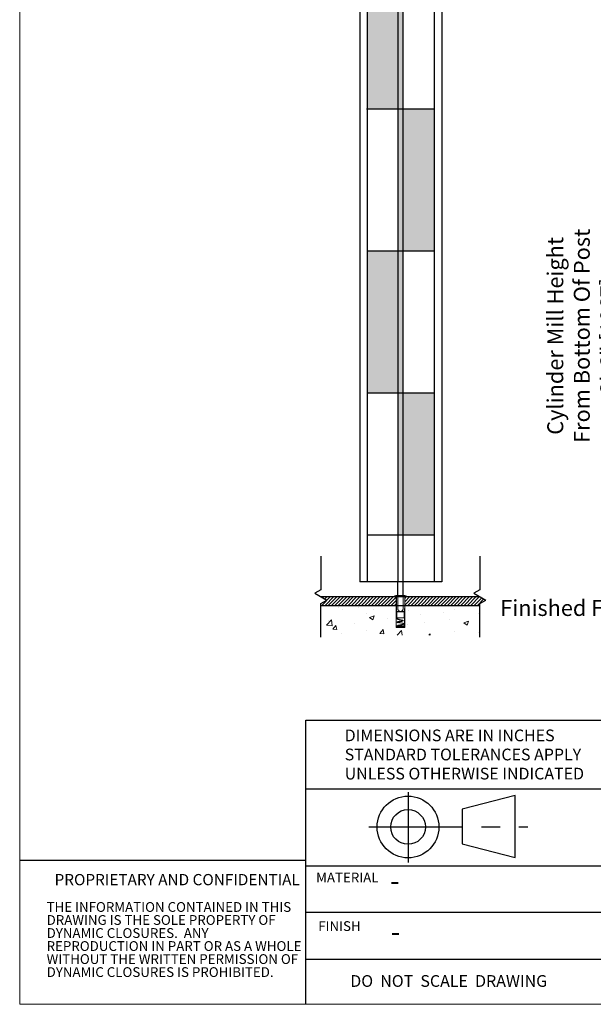
# Model space of a CAD drawing. Units: inches. Extents: x -0.6 to 8.1, y 0.2 to 10.8.
# Drawn here: x 0.4 to 3.4, y 0.2 to 5.5 of the extents above; entities that cross this region are included whole.
import ezdxf

# ---------------------------------------------------------------- set-up
doc = ezdxf.new("R2010")
doc.units = ezdxf.units.IN
doc.header["$MEASUREMENT"] = 0
doc.header["$PDSIZE"] = -1
doc.linetypes.add('CENTERX2', pattern=[0.8, 0.5, -0.1, 0.1, -0.1])
doc.linetypes.add('HIDDEN', pattern=[0.075, 0.05, -0.025])
doc.layers.add('FORMAT', color=7, linetype='Continuous')
doc.styles.add('SLDTEXTSTYLE0', font='GOTHIC.TTF', dxfattribs={"width": 0.913})
doc.styles.add('SLDTEXTSTYLE1', font='GOTHICB.TTF', dxfattribs={"width": 0.913})
doc.styles.get("Standard").update_dxf_attribs({"font": 'GOTHIC.TTF'})
doc.dimstyles.new('Dynamic Standard', dxfattribs={"dimtxt": 0.085, "dimasz": 0.13, "dimexe": 0.03937, "dimexo": 0.03937, "dimgap": 0.06, "dimtad": 1, "dimtoh": 1, "dimdec": 3, "dimzin": 0, "dimdsep": 46, "dimlunit": 4, "dimtxsty": 'Standard', "dimcen": 0.09, "dimazin": 1, "dimtfac": 0.75, "dimtdec": 3, "dimtofl": 0, "dimtmove": 0, "dimatfit": 3, "dimfxl": 1, "dimfrac": 1, "dimtolj": 1, "dimtzin": 0, "dimarcsym": 0})
pattern_1 = [(0, (-0.0944, -0.339643), (0.00978125, 0.0195625), [0, -0.0195625])]

# ---------------------------------------------------------------- blocks, each defined once
blk = doc.blocks.new('SW_NOTE_0')
at = {"layer": 'FORMAT', "color": 0, "char_height": 0.052083, "attachment_point": 1, "style": 'SLDTEXTSTYLE0'}
for s, insert in [('THE INFORMATION CONTAINED IN THIS', (0, 0.0665)), ('DRAWING IS THE SOLE PROPERTY OF', (0, -0.0029)), ('DYNAMIC CLOSURES.  ANY ', (0, -0.0724)), ('REPRODUCTION IN PART OR AS A WHOLE', (0, -0.1418)), ('WITHOUT THE WRITTEN PERMISSION OF', (0, -0.2112)), ('DYNAMIC CLOSURES IS PROHIBITED.', (0, -0.2807))]:
    blk.add_mtext(s, dxfattribs=dict(at, insert=insert))
blk = doc.blocks.new('SW_NOTE_1')
at = {"layer": 'FORMAT', "color": 0, "char_height": 0.0625, "attachment_point": 1, "style": 'SLDTEXTSTYLE0'}
for s, insert in [('DIMENSIONS ARE IN INCHES', (0, 0.0798)), ('STANDARD TOLERANCES APPLY', (0, -0.022)), ('UNLESS OTHERWISE INDICATED', (0, -0.1239))]:
    blk.add_mtext(s, dxfattribs=dict(at, insert=insert))
blk = doc.blocks.new('*D7')
at = {"color": 0, "lineweight": -2, "transparency": 16777216}
for p, q in [((3.7932, 5.1268), (3.5965, 5.1268)), ((3.6359, 2.6318), (3.6359, 4.9968)), ((3.7932, 2.5018), (3.5965, 2.5018))]:
    blk.add_line(p, q, dxfattribs=at)
at = {"color": 0, "transparency": 16777216}
for points in [[(3.6142, 4.9968), (3.6575, 4.9968), (3.6359, 5.1268)], [(3.6142, 2.6318), (3.6575, 2.6318), (3.6359, 2.5018)]]:
    blk.add_solid(points, dxfattribs=at)
at = {"layer": 'Defpoints', "color": 0, "transparency": 16777216}
for p in [(3.6359, 5.1268), (3.8325, 5.1268), (3.8325, 2.5018)]:
    blk.add_point(p, dxfattribs=at)
at = {"color": 0, "transparency": 16777216, "insert": (3.3754, 3.8143), "char_height": 0.085, "attachment_point": 5, "rotation": 90}
blk.add_mtext('\\A1;Cylinder Mill Height\\PFrom Bottom Of Post\\P3\'-6" [1067]', dxfattribs=at)

msp = doc.modelspace()

# ---------------------------------------------------------------- hatches: boundary and pattern name
at = {"lineweight": 0}
h = msp.add_hatch(dxfattribs=at)
h.set_pattern_fill('DOTS', color=0, scale=0.313)
h.set_pattern_definition(pattern_1)
h.paths.add_polyline_path([(2.587716, 3.508694), (2.420323, 3.508694), (2.420323, 2.75176), (2.587716, 2.75176)])
h.paths.add_polyline_path([(2.393458, 4.265628), (2.230167, 4.265628), (2.230167, 3.508694), (2.393458, 3.508694)])
h.paths.add_polyline_path([(2.587716, 5.022562), (2.420323, 5.022562), (2.420323, 4.265628), (2.587716, 4.265628)])
h.paths.add_polyline_path([(2.393458, 5.779496), (2.230167, 5.779496), (2.230167, 5.022562), (2.393458, 5.022562)])
h.paths.add_polyline_path([(2.587716, 6.511269), (2.420323, 6.511269), (2.420323, 5.779496), (2.587716, 5.779496)])
h.paths.add_polyline_path([(2.393458, 7.081575), (2.230167, 7.081575), (2.230167, 6.511269), (2.393458, 6.511269)])
h = msp.add_hatch()
h.set_pattern_fill('DOTS', color=0, scale=0.313)
h.set_pattern_definition(pattern_1)
h.paths.add_polyline_path([(2.420323, 7.081575), (2.393458, 7.081575), (2.393458, 6.7101), (2.420323, 6.710134)])
h.paths.add_polyline_path([(2.420323, 6.710134), (2.393458, 6.7101), (2.393458, 6.14469), (2.420323, 6.144724)])
h.paths.add_polyline_path([(2.420323, 6.144724), (2.393458, 6.14469), (2.393458, 5.57928), (2.420323, 5.579314)])
h.paths.add_polyline_path([(2.420323, 5.579314), (2.393458, 5.57928), (2.393458, 5.01387), (2.420323, 5.013904)])
h.paths.add_polyline_path([(2.420323, 5.013904), (2.393458, 5.01387), (2.393458, 4.448459), (2.420323, 4.448494)])
h.paths.add_polyline_path([(2.420323, 4.448494), (2.393458, 4.448459), (2.393458, 3.883049), (2.420323, 3.883084)])
h.paths.add_polyline_path([(2.420323, 3.883084), (2.393458, 3.883049), (2.393458, 3.317639), (2.420323, 3.317674)])
h.paths.add_polyline_path([(2.420323, 3.317674), (2.393458, 3.317639), (2.393458, 2.75176), (2.420323, 2.75176)])
h = msp.add_hatch(dxfattribs=at)
h.set_pattern_fill('ANSI31', color=256, scale=0.1, style=0)
h.set_pattern_definition([(45, (-6.862074, -0.338141), (-0.008838835, 0.008838835), [])])
h.paths.add_polyline_path([(2.383936, 2.423635), (2.368718, 2.423635), (1.982861, 2.423635), (2.015154, 2.40499), (1.982861, 2.386346), (1.982861, 2.37676), (2.383936, 2.37676)])
h.paths.add_polyline_path([(2.864179, 2.40499), (2.831886, 2.423635), (2.430811, 2.423635), (2.430811, 2.37676), (2.831886, 2.37676), (2.831886, 2.386346)])
h = msp.add_hatch(dxfattribs=at)
h.set_pattern_fill('AR-CONC', color=256, scale=0.035)
h.set_pattern_definition([(50, (-6.86207, -0.33814), (0.251041, -0.0219632), [0.02625, -0.28875]), (355, (-6.86207, -0.33814), (-0.048563, 0.263267), [0.021, -0.231]), (100.4514, (-6.84115, -0.33997), (0.202478, 0.241304), [0.022309, -0.2454]), (46.1842, (-6.86207, -0.26814), (0.373534, -0.057932), [0.039375, -0.433125]), (96.6356, (-6.83095, -0.27297), (0.327132, 0.340942), [0.033464, -0.3681]), (351.184, (-6.86207, -0.26814), (0.327132, 0.340942), [0.0315, -0.3465]), (21, (-6.82707, -0.28564), (0.2089175, -0.1409166), [0.02625, -0.28875]), (326, (-6.82707, -0.28564), (0.0851604, 0.2538025), [0.021, -0.231]), (71.4514, (-6.80966, -0.29738), (0.294078, 0.112886), [0.022309, -0.2454]), (37.5, (-6.86207, -0.33814), (0.00425595, 0.11651285), [0, -0.2282, 0, -0.2345, 0, -0.231875]), (7.5, (-6.86207, -0.33814), (0.0920743, 0.1380441), [0, -0.1337, 0, -0.22295, 0, -0.088375]), (327.5, (-6.94012, -0.33814), (0.18683785, -0.0078942), [0, -0.0875, 0, -0.273, 0, -0.36225]), (317.5, (-6.97512, -0.33814), (0.2041152, 0.0350367), [0, -0.11375, 0, -0.1813, 0, -0.25725])])
h.paths.add_polyline_path([(2.383936, 2.37676), (1.982861, 2.37676), (1.982861, 2.218364), (2.831886, 2.218364), (2.831886, 2.37676), (2.430811, 2.37676), (2.430811, 2.259572), (2.385811, 2.259572, -0.20151275), (2.383936, 2.264035)])

# ---------------------------------------------------------------- linework, layer by layer
at = {"color": 7, "linetype": 'Continuous', "lineweight": 18}
for p in [(0.375, 10.75), (8.125, 0.25)]:
    msp.add_line(p, (0.375, 0.25), dxfattribs=at)
for p, q in [((2.190191, 7.331575), (2.190191, 2.50176)), ((2.230167, 7.331575), (2.230167, 2.50176)), ((2.393458, 7.331575), (2.393458, 2.50176)), ((2.420323, 7.331575), (2.420323, 2.50176)), ((2.587716, 7.331575), (2.587716, 2.50176)), ((2.627691, 7.331575), (2.627691, 2.50176)), ((2.587716, 5.022562), (2.226809, 5.022562)), ((2.587716, 4.265628), (2.229199, 4.265628)), ((2.587716, 3.508694), (2.229683, 3.508694)), ((2.587716, 2.75176), (2.230167, 2.75176)), ((1.982861, 2.640082), (1.982861, 2.460597)), ((2.831886, 2.640082), (2.831886, 2.460597)), ((2.627691, 2.50176), (2.190191, 2.50176)), ((2.393702, 2.429885), (2.393702, 2.50176)), ((2.421046, 2.429885), (2.421046, 2.50176)), ((1.982861, 2.460597), (1.950851, 2.442116)), ((1.950851, 2.442116), (2.014871, 2.405154)), ((1.982861, 2.423635), (2.831886, 2.423635)), ((2.831886, 2.460597), (2.799876, 2.442116)), ((2.799876, 2.442116), (2.863896, 2.405154)), ((1.982861, 2.386346), (2.014871, 2.404827)), ((1.982861, 2.206861), (1.982861, 2.386346)), ((1.982861, 2.37676), (2.831886, 2.37676)), ((2.831886, 2.386346), (2.863896, 2.404827)), ((2.831886, 2.206861), (2.831886, 2.386346))]:
    msp.add_line(p, q)
at = {"color": 7, "linetype": 'Continuous', "lineweight": 15}
for p, q in [((2.383442, 2.429885), (2.368718, 2.423635)), ((2.44603, 2.423635), (2.368718, 2.423635)), ((2.431306, 2.429885), (2.383442, 2.429885)), ((2.383936, 2.423635), (2.383936, 2.264035)), ((2.430811, 2.264035), (2.430811, 2.423635)), ((2.44603, 2.423635), (2.431306, 2.429885)), ((2.428936, 2.259572), (2.385811, 2.259572))]:
    msp.add_line(p, q, dxfattribs=at)
at = {"color": 8, "linetype": 'HIDDEN', "lineweight": 0}
for p, q in [((2.385811, 2.423635), (2.385811, 2.259572)), ((2.393702, 2.429885), (2.393702, 2.358121)), ((2.421046, 2.429885), (2.421046, 2.358121)), ((2.428936, 2.259572), (2.428936, 2.423635)), ((2.388181, 2.342886), (2.426567, 2.342886)), ((2.388181, 2.342886), (2.388181, 2.310947)), ((2.388181, 2.310947), (2.426567, 2.310947)), ((2.390186, 2.344449), (2.424561, 2.344449)), ((2.390186, 2.344449), (2.390186, 2.342886)), ((2.424561, 2.342886), (2.424561, 2.344449)), ((2.426567, 2.310947), (2.426567, 2.342886)), ((2.407374, 2.264035), (2.383936, 2.264035)), ((2.428874, 2.267338), (2.385874, 2.267338)), ((2.385874, 2.267338), (2.385874, 2.265385)), ((2.428874, 2.265385), (2.385874, 2.265385)), ((2.391142, 2.275911), (2.391071, 2.276022)), ((2.397218, 2.267338), (2.397218, 2.265385)), ((2.430811, 2.264035), (2.407374, 2.264035)), ((2.41753, 2.265385), (2.41753, 2.267338)), ((2.428874, 2.265385), (2.428874, 2.267338))]:
    msp.add_line(p, q, dxfattribs=at)
at = {"color": 8, "linetype": 'Continuous', "lineweight": 15}
msp.add_line((2.383936, 2.264035), (2.430811, 2.264035), dxfattribs=at)
at = {"color": 8, "linetype": 'HIDDEN', "lineweight": 0, "flags": 128}
msp.add_lwpolyline([(2.391211, 2.269358), (2.391235, 2.269367), (2.391432, 2.269499), (2.391905, 2.269739), (2.392579, 2.270006), (2.393402, 2.270276), (2.394324, 2.270535), (2.395348, 2.270783), (2.396565, 2.27104), (2.398021, 2.271322), (2.399768, 2.271653), (2.401815, 2.272031), (2.404055, 2.272434), (2.406102, 2.272794), (2.407867, 2.273099), (2.409325, 2.273346), (2.410482, 2.27354), (2.411834, 2.273763), (2.413589, 2.274048), (2.414972, 2.274281), (2.416518, 2.274567), (2.418116, 2.274893), (2.420153, 2.27537), (2.421733, 2.275809), (2.422906, 2.276199), (2.423746, 2.27654), (2.424487, 2.276929), (2.424939, 2.277258), (2.425206, 2.277539), (2.425364, 2.277789), (2.425513, 2.27825), (2.425517, 2.27865), (2.425353, 2.279163), (2.425016, 2.279626), (2.424127, 2.280279), (2.423051, 2.280768), (2.421777, 2.281198), (2.419672, 2.281737), (2.417354, 2.282204), (2.414543, 2.282734), (2.411293, 2.283324), (2.409116, 2.283708), (2.407061, 2.284063), (2.405116, 2.284392), (2.403483, 2.284662), (2.401693, 2.284953), (2.399755, 2.285282), (2.397689, 2.285679), (2.395781, 2.286102), (2.39432, 2.286477), (2.393257, 2.286791), (2.392521, 2.287043), (2.392174, 2.287176), (2.391861, 2.287306), (2.391578, 2.287432), (2.391359, 2.287527), (2.391246, 2.28757), (2.391207, 2.28758), (2.391205, 2.287556), (2.391216, 2.28749), (2.391218, 2.287403), (2.391191, 2.287263), (2.391216, 2.287264), (2.391439, 2.287417), (2.391943, 2.287678), (2.392688, 2.287975), (2.393648, 2.288282), (2.394808, 2.288589), (2.396139, 2.288886), (2.397599, 2.289173), (2.399177, 2.289474), (2.400843, 2.289784), (2.402561, 2.290098), (2.406006, 2.290709), (2.408176, 2.291083), (2.410173, 2.29142), (2.412037, 2.291728), (2.413517, 2.291968), (2.415098, 2.292236), (2.416775, 2.292549), (2.418497, 2.292909), (2.420094, 2.293287), (2.421457, 2.293657), (2.422581, 2.294013), (2.423478, 2.294352), (2.424202, 2.294691), (2.424911, 2.295165), (2.425208, 2.295475), (2.425406, 2.295808), (2.425498, 2.296099), (2.425528, 2.296331), (2.425504, 2.296669), (2.425443, 2.296894), (2.425291, 2.297209), (2.424921, 2.297652), (2.424286, 2.298123), (2.423638, 2.298459), (2.423015, 2.298718), (2.422177, 2.299009), (2.421055, 2.299333), (2.419613, 2.299682), (2.417825, 2.300044), (2.415862, 2.30042), (2.413927, 2.30078), (2.412104, 2.301111), (2.410453, 2.301406), (2.408984, 2.301663), (2.405915, 2.302189), (2.402691, 2.302724), (2.399679, 2.303228), (2.396932, 2.303772), (2.395702, 2.304053), (2.394556, 2.304344), (2.393515, 2.304641), (2.392619, 2.304935), (2.391902, 2.305214), (2.391405, 2.305454), (2.391231, 2.305513), (2.391217, 2.305408), (2.391207, 2.305247), (2.391177, 2.305159), (2.391194, 2.305172), (2.391268, 2.305234), (2.391432, 2.305347), (2.391725, 2.305509), (2.392045, 2.305658), (2.392573, 2.305869), (2.393374, 2.306137), (2.394196, 2.306371), (2.395232, 2.306626), (2.396497, 2.306895), (2.398034, 2.307191), (2.399912, 2.307545), (2.402145, 2.307955), (2.404709, 2.308414), (2.407539, 2.308907), (2.407539, 2.308907)], dxfattribs=at)
at = {"color": 8, "linetype": 'HIDDEN', "lineweight": 0}
msp.add_arc((2.407374, 2.358121), 0.013672, 180, 0, dxfattribs=at)
at = {"color": 7, "linetype": 'Continuous', "lineweight": 15}
for centre, start, end in [((2.390186, 2.264035), 180, 225.572996), ((2.424561, 2.264035), 314.427004, 0)]:
    msp.add_arc(centre, 0.00625, start, end, dxfattribs=at)
at = {"color": 8, "linetype": 'HIDDEN', "lineweight": 0}
msp.add_open_spline([(2.407212, 2.31088), (2.406284, 2.310719), (2.404486, 2.310408), (2.40195, 2.309953), (2.399711, 2.309542), (2.397619, 2.309144), (2.395726, 2.308781), (2.394085, 2.308408), (2.392764, 2.308042), (2.391762, 2.307702), (2.391051, 2.307403), (2.390567, 2.307154), (2.390222, 2.306942), (2.389914, 2.306712), (2.389657, 2.306465), (2.389392, 2.306114), (2.38921, 2.305624), (2.389218, 2.305099), (2.389362, 2.304673), (2.389765, 2.304151), (2.390362, 2.303741), (2.391177, 2.303344), (2.392335, 2.302906), (2.393801, 2.302466), (2.395667, 2.301993), (2.39803, 2.301485), (2.400996, 2.300963), (2.404146, 2.300464), (2.406969, 2.299983), (2.409404, 2.299561), (2.411602, 2.299171), (2.413784, 2.298775), (2.415899, 2.298379), (2.417776, 2.298021), (2.419428, 2.297688), (2.420746, 2.297356), (2.421728, 2.297061), (2.422445, 2.296802), (2.422996, 2.296558), (2.423313, 2.296388), (2.423486, 2.296282), (2.423548, 2.29624), (2.423559, 2.296221), (2.423536, 2.296297), (2.423529, 2.296376), (2.423527, 2.296447), (2.423564, 2.296605), (2.423574, 2.296612), (2.423496, 2.296581), (2.42328, 2.296454), (2.422651, 2.296161), (2.421837, 2.295862), (2.420773, 2.295531), (2.419444, 2.295176), (2.41789, 2.294815), (2.416219, 2.294472), (2.414561, 2.294166), (2.412984, 2.293907), (2.411347, 2.293643), (2.409555, 2.293346), (2.407516, 2.293001), (2.404929, 2.292554), (2.402447, 2.292112), (2.400189, 2.291698), (2.398525, 2.291387), (2.396942, 2.291083), (2.395462, 2.290795), (2.394101, 2.290482), (2.392742, 2.290111), (2.391472, 2.28967), (2.390442, 2.289191), (2.389757, 2.288667), (2.389421, 2.288227), (2.389248, 2.287803), (2.389211, 2.287468), (2.389226, 2.287239), (2.389271, 2.28703), (2.389344, 2.286825), (2.389478, 2.28658), (2.389775, 2.28624), (2.390257, 2.285879), (2.390848, 2.285564), (2.391441, 2.28531), (2.392069, 2.285075), (2.39295, 2.284785), (2.394158, 2.28444), (2.395757, 2.284044), (2.397668, 2.283635), (2.399699, 2.283252), (2.401638, 2.282936), (2.403566, 2.282623), (2.405509, 2.282299), (2.407569, 2.281948), (2.409676, 2.281581), (2.411852, 2.281194), (2.413971, 2.280808), (2.415915, 2.280444), (2.417631, 2.280115), (2.419166, 2.279812), (2.420419, 2.27951), (2.421442, 2.279222), (2.422256, 2.278948), (2.422922, 2.278676), (2.423329, 2.278444), (2.423469, 2.278356), (2.423519, 2.278342), (2.423535, 2.278368), (2.423529, 2.278426), (2.423527, 2.27858), (2.423586, 2.278711), (2.423528, 2.278658), (2.423323, 2.27854), (2.422877, 2.27832), (2.422139, 2.278032), (2.421088, 2.277688), (2.419585, 2.277275), (2.417834, 2.276869), (2.416069, 2.276511), (2.414553, 2.276233), (2.413003, 2.275977), (2.411521, 2.27574), (2.40995, 2.275479), (2.408229, 2.27519), (2.406032, 2.274814), (2.403624, 2.27439), (2.401286, 2.273969), (2.399275, 2.273597), (2.397536, 2.273266), (2.395924, 2.272956), (2.394443, 2.272637), (2.393032, 2.272266), (2.391843, 2.271876), (2.390859, 2.271453), (2.390151, 2.271041), (2.38967, 2.270624), (2.389399, 2.270248), (2.389238, 2.269836), (2.389187, 2.269314), (2.389413, 2.26868), (2.389851, 2.26822), (2.390584, 2.267743), (2.391213, 2.267471), (2.391558, 2.267338)], degree=3, knots=[0, 0, 0, 0, 0.003106255, 0.006018853, 0.008704617, 0.011144997, 0.014011392, 0.016566834, 0.018831733, 0.021113844, 0.022885138, 0.024169139, 0.025267182, 0.02623867, 0.027574266, 0.028615092, 0.030149829, 0.031203829, 0.03284164, 0.034443562, 0.036722685, 0.038923294, 0.041765243, 0.044473917, 0.047025649, 0.050705337, 0.054347009, 0.058016055, 0.061567252, 0.063780619, 0.066182073, 0.069052128, 0.071481188, 0.074106385, 0.076654563, 0.078955106, 0.080976244, 0.082694248, 0.084234314, 0.086118016, 0.087804241, 0.089102309, 0.089940969, 0.090421666, 0.09107354, 0.091612389, 0.092277537, 0.093330182, 0.094609411, 0.096909618, 0.098918301, 0.101000164, 0.103210426, 0.105535074, 0.107954026, 0.110283604, 0.112389936, 0.114271972, 0.115983617, 0.11810648, 0.120372739, 0.122820876, 0.126765898, 0.128816697, 0.130899367, 0.132999623, 0.135113229, 0.137264942, 0.139435514, 0.142335748, 0.145215779, 0.14805804, 0.149442158, 0.150555705, 0.151413352, 0.152064695, 0.152518417, 0.152977478, 0.153960175, 0.155401152, 0.157242788, 0.158877188, 0.160164948, 0.161616326, 0.163429803, 0.165612475, 0.168149953, 0.170978776, 0.173610321, 0.175898452, 0.177934821, 0.180281952, 0.182467664, 0.1848295, 0.18735142, 0.189902652, 0.192341134, 0.194651249, 0.196853389, 0.199159336, 0.201011519, 0.202959677, 0.204992693, 0.207110784, 0.208226386, 0.209378219, 0.21056129, 0.211631484, 0.213045366, 0.213985105, 0.215088877, 0.216682001, 0.218818916, 0.220820508, 0.223190962, 0.225922647, 0.22898709, 0.231152455, 0.233091943, 0.234746051, 0.236770004, 0.238270563, 0.240115509, 0.242562925, 0.245615835, 0.248229648, 0.250704906, 0.252956812, 0.254982573, 0.25742977, 0.259759182, 0.262340815, 0.264458949, 0.266710834, 0.268684765, 0.270193935, 0.271244326, 0.272505648, 0.274287831, 0.276224164, 0.278784178, 0.281262044, 0.281262044, 0.281262044, 0.281262044], dxfattribs=at)
at = {"layer": 'FORMAT', "color": 8, "true_color": 0x808080}
for p, q in [((1.90303, 0.25), (1.90303, 1.765198)), ((1.90303, 1.765198), (8.122932, 1.765198)), ((1.90303, 1.39821), (3.491295, 1.39821)), ((3.019044, 1.363287), (2.737129, 1.291001)), ((3.019044, 1.033609), (3.019044, 1.363287)), ((2.737129, 1.291001), (2.737129, 1.105895)), ((2.737129, 1.105895), (3.019044, 1.033609)), ((1.90303, 1.016011), (0.375, 1.016011)), ((3.491295, 0.98601), (1.90303, 0.98601)), ((1.90303, 0.740816), (3.491295, 0.740816)), ((1.90303, 0.490816), (3.491295, 0.490816))]:
    msp.add_line(p, q, dxfattribs=at)
at = {"layer": 'FORMAT', "color": 8, "linetype": 'CENTERX2', "true_color": 0x808080}
for p, q in [((2.447881, 1.381592), (2.447881, 1.005386)), ((2.239351, 1.195544), (3.087381, 1.195544))]:
    msp.add_line(p, q, dxfattribs=at)
at = {"layer": 'FORMAT', "color": 8, "true_color": 0x808080}
for radius in [0.164839, 0.092553]:
    msp.add_circle((2.447881, 1.195544), radius, dxfattribs=at)

# ---------------------------------------------------------------- block references
for name, p in [('SW_NOTE_1', (2.109734, 1.635255)), ('SW_NOTE_0', (0.518813, 0.728473))]:
    msp.add_blockref(name, p, dxfattribs=at)

# ---------------------------------------------------------------- texts
at = {"insert": (2.940236, 2.405814), "char_height": 0.085, "attachment_point": 1}
msp.add_mtext('\\A1;Finished Floor', dxfattribs=at)
at = {"layer": 'FORMAT', "color": 8, "true_color": 0x808080, "attachment_point": 1}
for s, insert, char_height, style in [('PROPRIETARY AND CONFIDENTIAL', (0.561251, 0.944743), 0.06, 'SLDTEXTSTYLE1'), ('MATERIAL', (1.957213, 0.951833), 0.0520833, 'SLDTEXTSTYLE0'), ('FINISH', (1.968602, 0.69306), 0.0520833, 'SLDTEXTSTYLE0'), ('DO  NOT  SCALE  DRAWING', (2.139526, 0.405589), 0.0625, 'SLDTEXTSTYLE0')]:
    msp.add_mtext(s, dxfattribs=dict(at, insert=insert, char_height=char_height, style=style))
at = {"layer": 'FORMAT', "char_height": 0.104167, "attachment_point": 1, "style": 'SLDTEXTSTYLE0'}
for insert in [(2.352812, 0.96161), (2.356082, 0.688765)]:
    msp.add_mtext('-', dxfattribs=dict(at, insert=insert))

# ---------------------------------------------------------------- dimensions: what is measured, and where the dimension line sits
dim = msp.add_linear_dim(base=(3.635876, 5.12676), p1=(3.832534, 2.50176), p2=(3.832534, 5.12676), angle=90, text='Cylinder Mill Height\\PFrom Bottom Of Post\\P<>', dimstyle='Dynamic Standard', override={"dimlfac": 16})
dim.commit()
dim.dimension.update_dxf_attribs({"geometry": '*D7', "text_midpoint": (3.375385, 3.81426)})

doc.saveas('drawing.dxf')
